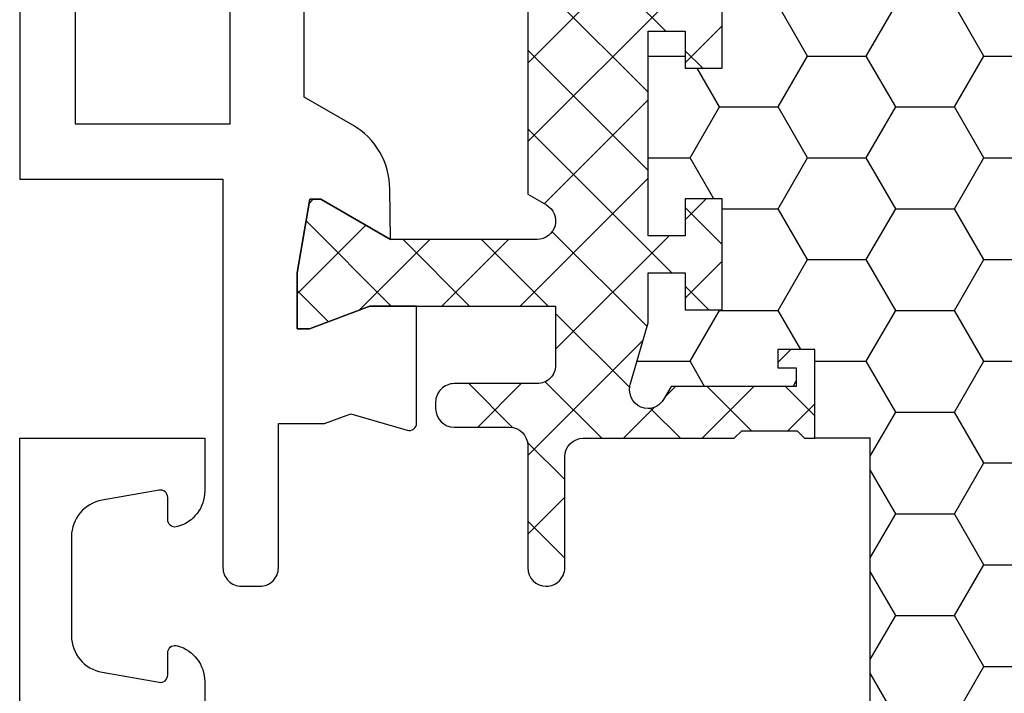
# Model space of a CAD drawing. Units: millimetres. Extents: x 0 to 3054, y -7328 to 594.
# Drawn here: x 357 to 384, y -6334 to -6316 of the extents above; entities that cross this region are included whole.
import ezdxf
from ezdxf.enums import TextEntityAlignment as Align

# ---------------------------------------------------------------- set-up
doc = ezdxf.new("R2010")
doc.units = ezdxf.units.MM
for name, color, linetype in [('a4pursom1', 7, 'Continuous'), ('Profiilinumerot', 7, 'Continuous'), ('Täyttö katkot', 2, 'Continuous')]:
    doc.layers.add(name, color=color, linetype=linetype)
doc.styles.add('Profiilinumerot', font='arial.ttf', dxfattribs={"height": 2.5})

# ---------------------------------------------------------------- blocks, each defined once
blk = doc.blocks.new('20236r')
at = {"layer": 'a4pursom1'}
blk.add_lwpolyline([(10.19958697786995, -7.955877270292717), (10.19958682758388, 61.04412272970728), (5.199586828019363, 61.04412272970728), (5.199586828019363, 59.61871872970732, 0.3364229999999968), (5.930272828019354, 58.65566672970738), (5.9691768280193, 58.64644672970735, 0.45966099999994), (6.199586828019306, 58.84412272970729), (6.199586828019306, 59.44412272970726, -0.4663080000000349), (6.434316828019319, 59.6410827297073), (7.9732348280194, 59.36973072970738, -0.3639699999999961), (8.799586828019386, 58.38492272970734), (8.799586828019386, 55.70332072970728, -0.3639700000000031), (7.9732348280194, 54.7185127297073), (6.434316828019319, 54.44716072970732, -0.4663079999999866), (6.199586828019306, 54.6441227297073), (6.199586828019306, 55.24412072970728, 0.4596610000000164), (5.9691768280193, 55.44179672970733), (5.930272828019354, 55.43257672970731, 0.336423000000003), (5.199586828019363, 54.4695247297073), (5.199586828019363, 52.1441227297073, 0.4142140000000128)], format="xyb", dxfattribs=at)
blk = doc.blocks.new('757501')
at = {"color": 0, "xscale": -1}
blk.add_blockref('20236r', (10.19958697786995, 7.955877270292717), dxfattribs=at)
at = {"layer": 'Profiilinumerot', "style": 'Profiilinumerot', "flags": 8}
blk.add_attdef('NUMERO', text='', height=5, rotation=90, dxfattribs=at).set_placement((-2, 34.60000000021779), align=Align.CENTER)
blk = doc.blocks.new('JT75BLOCK2')
at = {"layer": 'Täyttö katkot'}
h = blk.add_hatch(dxfattribs=at)
h.set_pattern_fill('_USER', color=2, scale=1.5, angle=45, style=0, pattern_type=2)
h.set_pattern_definition([(45, (0, 0), (-1.060660171779821, 1.060660171779821), []), (135, (0, 0), (-1.060660171779821, -1.060660171779821), [])])
edge = h.paths.add_edge_path()
edge.add_line((0, 17.09035419161352), (0, 15.57017706449699))
edge.add_line((0, 15.57017706449699), (0.3400509662642435, 13.5814422821735))
edge.add_line((0.3400509662642435, 13.5814422821735), (0.6369678553783161, 13.5814422821735))
edge.add_line((0.6369678553783161, 13.5814422821735), (2.522734405268238, 14.67017706741592))
edge.add_line((2.522734405268238, 14.67017706741592), (6.485588011119943, 14.67017706741614))
edge.add_arc((6.485588011120112, 14.1701770674161), 0.5000000000000498, -60.00000000014592, 90.00000000001933, ccw=False)
edge.add_line((6.735588011119034, 13.7371643655232), (6.231931758917198, 13.44637829273779))
edge.add_line((6.231931758917198, 13.44637829273779), (6.231931758916289, 3.643975898877215))
edge.add_line((6.231931758916289, 3.643975898877215), (6.735588011118124, 3.353189826089874))
edge.add_arc((6.485588011118835, 2.920177124197317), 0.4999999999999369, -89.99999999997709, 60.000000000089926, ccw=False)
edge.add_line((6.485588011119034, 2.42017712419738), (2.522734405268238, 2.420177124197607))
edge.add_line((2.522734405268238, 2.420177124197607), (0.6369678553783161, 3.50891190944003))
edge.add_line((0.6369678553783161, 3.50891190944003), (0.3400509662642435, 3.50891190944003))
edge.add_line((0.3400509662642435, 3.50891190944003), (0, 1.520177127116539))
edge.add_line((0, 1.520177127116539), (0, 0))
edge.add_line((0, 0), (0.3307326484809891, 0))
edge.add_line((0.3307326484809891, 0), (1.967040284946961, 0.6201770958067528))
edge.add_line((1.967040284946961, 0.6201770958067528), (6.985588065347656, 0.6201770958067528))
edge.add_line((6.985588065347656, 0.6201770958067528), (6.985588065349475, -0.9767892120360102))
edge.add_arc((6.485588065349134, -0.9767892120356693), 0.5000000000003411, 269.99999786154035, 359.99999999996095, ccw=False)
edge.add_line((6.485588046687553, -1.47678921203601), (4.241836451391463, -1.476789128297014))
edge.add_arc((4.241836432730679, -1.976789128296331), 0.499999999999318, 89.99999786163156, 180.0000000000391)
edge.add_line((3.741836432731361, -1.976789128296672), (3.741836432730451, -2.153304538086445))
edge.add_arc((4.241836432731133, -2.153304538085649), 0.5000000000006822, 180.0000000000912, 270.000000000026)
edge.add_line((4.241836432731361, -2.653304538086331), (5.731931758917198, -2.653304538086558))
edge.add_arc((5.731931758917255, -3.153304538086501), 0.4999999999999432, 1.949729266925715e-11, 90.00000000000648, ccw=False)
edge.add_line((6.231931758917198, -3.153304538086331), (6.231931758916289, -6.453304538084353))
edge.add_arc((6.731931758916971, -6.453304538083671), 0.5000000000006822, 180.0000000000781, 270.000000000026)
edge.add_arc((6.731931758916971, -6.453304538085035), 0.4999999999993179, 270.000000000026, 360.0000000000782)
edge.add_line((7.231931758916289, -6.453304538084353), (7.231931758917198, -3.453304538086513))
edge.add_arc((7.731931758916971, -3.453304538086285), 0.4999999999997727, 90.0000000000781, 180.0000000000261, ccw=False)
edge.add_line((7.731931758916289, -2.953304538086513), (11.81418055529684, -2.953304538086058))
edge.add_line((11.81418055529684, -2.953304538086058), (12.01418055529393, -2.753304538088741))
edge.add_line((12.01418055529393, -2.753304538088741), (13.5105737575459, -2.753304538089196))
edge.add_line((13.5105737575459, -2.753304538089196), (13.71057375754299, -2.953304538086285))
edge.add_line((13.71057375754299, -2.953304538086285), (13.99057375754364, -2.953304538086285))
edge.add_line((13.99057375754364, -2.953304538086285), (13.99057375754364, -0.5533045380884687))
edge.add_line((13.99057375754364, -0.5533045380884687), (12.99057375754364, -0.5533045380889235))
edge.add_line((12.99057375754364, -0.5533045380889235), (12.99057375754364, -1.053304538087104))
edge.add_line((12.99057375754364, -1.053304538087104), (13.49057375754637, -1.053304538089378))
edge.add_line((13.49057375754637, -1.053304538089378), (13.49057375754182, -1.553304538088696))
edge.add_line((13.49057375754182, -1.553304538088696), (10.1082301460392, -1.553304538088696))
edge.add_line((10.1082301460392, -1.553304538088696), (9.896173502468628, -1.909152275269889))
edge.add_arc((9.466655769842557, -1.653194236990077), 0.5000000000002905, 272.1699999992929, 329.20845687395047, ccw=False)
edge.add_arc((9.48558806534845, -1.652835676612085), 0.4999999999998864, 180, 269.9999999991793, ccw=False)
edge.add_line((8.985588065348566, -1.652835676612085), (8.985588065347656, -1.617632188823336))
edge.add_arc((9.485588065347654, -1.617632188824942), 0.4999999999999983, 163.7144857800509, 179.999999999816, ccw=False)
edge.add_line((9.00564995498007, -1.477420170022014), (9.485588065348566, 0.165381864732467))
edge.add_line((9.485588065348566, 0.165381864732467), (9.485588065348566, 1.521378234078838))
edge.add_line((9.485588065348566, 1.521378234078838), (10.4855880653422, 1.521378234078838))
edge.add_line((10.4855880653422, 1.521378234078838), (10.48558806535129, 0.5213782340789522))
edge.add_line((10.48558806535129, 0.5213782340789522), (11.48558806534856, 0.5213782340789522))
edge.add_line((11.48558806534856, 0.5213782340789522), (11.48558806534765, 3.521378234077701))
edge.add_line((11.48558806534765, 3.521378234077701), (10.4855880653522, 3.521378234079975))
edge.add_line((10.4855880653522, 3.521378234079975), (10.48558806534311, 2.521378234084636))
edge.add_line((10.48558806534311, 2.521378234084636), (9.485588065348566, 2.521378234073267))
edge.add_line((9.485588065348566, 2.521378234073267), (9.485588065348566, 8.046695461912918))
edge.add_line((9.485588065348566, 8.046695461912918), (10.4855880653422, 8.046695461912918))
edge.add_line((10.4855880653422, 8.046695461912918), (10.48558806535129, 7.046695461913031))
edge.add_line((10.48558806535129, 7.046695461913031), (11.48558806534856, 7.046695461913031))
edge.add_line((11.48558806534856, 7.046695461913031), (11.48558806534765, 10.04669546191178))
edge.add_line((11.48558806534765, 10.04669546191178), (10.4855880653522, 10.04669546191405))
edge.add_line((10.4855880653522, 10.04669546191405), (10.48558806534311, 9.046695461918716))
edge.add_line((10.48558806534311, 9.046695461918716), (9.485588065348566, 9.046695461907348))
edge.add_line((9.485588065348566, 9.046695461907348), (9.485588065348566, 14.57201268974699))
edge.add_line((9.485588065348566, 14.57201268974699), (10.4855880653422, 14.57201268974699))
edge.add_line((10.4855880653422, 14.57201268974699), (10.48558806535129, 13.57201268974711))
edge.add_line((10.48558806535129, 13.57201268974711), (11.48558806534856, 13.57201268974711))
edge.add_line((11.48558806534856, 13.57201268974711), (11.48558806534765, 16.57201268974586))
edge.add_line((11.48558806534765, 16.57201268974586), (10.4855880653522, 16.57201268974813))
edge.add_line((10.4855880653522, 16.57201268974813), (10.48558806534311, 15.57201268975279))
edge.add_line((10.48558806534311, 15.57201268975279), (9.485588065348566, 15.57201268974143))
edge.add_line((9.485588065348566, 15.57201268974143), (9.485588065348566, 16.92800905909371))
edge.add_line((9.485588065348566, 16.92800905909371), (9.00564995498007, 18.57081109384785))
edge.add_arc((9.485588065347663, 18.71102311264754), 0.499999999999098, 179.9999999998258, 196.2855142195924, ccw=False)
edge.add_line((8.985588065348566, 18.71102311264906), (8.985588065347656, 18.74622660043872))
edge.add_arc((9.485588065348281, 18.74622660043809), 0.5000000000006253, 90.00000000080121, 179.9999999999284, ccw=False)
edge.add_arc((9.466655769843044, 18.74658516081628), 0.500000000000814, 30.79154312605573, 87.83000000076521, ccw=False)
edge.add_line((9.896173502469537, 19.00254319909641), (10.10823014604011, 18.64669546191555))
edge.add_line((10.10823014604011, 18.64669546191555), (13.49057375754637, 18.64669546191533))
edge.add_line((13.49057375754637, 18.64669546191533), (13.49057375754182, 18.14669546191601))
edge.add_line((13.49057375754182, 18.14669546191601), (12.99057375754364, 18.14669546191374))
edge.add_line((12.99057375754364, 18.14669546191374), (12.99057375754364, 17.64669546191567))
edge.add_line((12.99057375754364, 17.64669546191567), (13.99057375754273, 17.64669546191464))
edge.add_line((13.99057375754273, 17.64669546191464), (13.99057375754364, 20.04669546191565))
edge.add_line((13.99057375754364, 20.04669546191565), (13.71057375754299, 20.04669546191576))
edge.add_line((13.71057375754299, 20.04669546191576), (13.51057375754226, 19.84669546191537))
edge.add_line((13.51057375754226, 19.84669546191537), (12.0141805552912, 19.84669546191537))
edge.add_line((12.0141805552912, 19.84669546191537), (11.81418055529138, 20.04669546191542))
edge.add_line((11.81418055529138, 20.04669546191542), (6.24894321391639, 20.04669546191292))
edge.add_arc((6.248943213916478, 19.54669546191272), 0.5000000000001954, 90.00000000001008, 129.7716143394451)
edge.add_line((5.929078716199001, 19.93099573917016), (5.846801813884667, 19.85604092719859))
edge.add_arc((5.534729651543729, 20.24669546191465), 0.5000000000023695, 269.9999999999021, 308.6194106840471, ccw=False)
edge.add_line((5.534729651542875, 19.74669546191228), (4.241836432731361, 19.74669546191183))
edge.add_arc((4.241836432732213, 19.24669546191097), 0.5000000000008527, 90.00000000009769, 180.0000000002149)
edge.add_line((3.741836432731361, 19.2466954619091), (3.741836432730451, 19.07018005212205))
edge.add_arc((4.241836432730451, 19.07018005212353), 0.5, 180.0000000001693, 270.0000021383945)
edge.add_line((4.241836451391463, 18.57018005212353), (6.485588046687553, 18.57018013586287))
edge.add_arc((6.485588065348395, 18.0701801358627), 0.5000000000001709, -6.480149750132114e-12, 90.0000021383749, ccw=False)
edge.add_line((6.985588065348565, 18.07018013586264), (6.985588065350384, 16.47017709580677))
edge.add_line((6.985588065350384, 16.47017709580677), (1.967040284946961, 16.47017709580677))
edge.add_line((1.967040284946961, 16.47017709580677), (0.3307326484809891, 17.09035419161352))
edge.add_line((0.3307326484809891, 17.09035419161352), (0, 17.09035419161352))
h = blk.add_hatch(dxfattribs=at)
h.set_pattern_fill('HONEY', color=2, scale=0.5, style=0, pattern_type=2)
h.set_pattern_definition([(0, (0, 0), (2.38125, 1.374815322499999), [1.587499999999999, -3.174999999999999]), (120, (0, 0), (-2.381249994797095, 1.374815331511695), [1.587499999999999, -3.174999999999999]), (60, (0, 0), (5.2029046e-09, 2.749630654011694), [-3.174999999999999, 1.587499999999999])])
h.paths.add_polyline_path([(58.93352576444977, 13.53901901069628), (57.68355262818023, 13.53901901069548), (57.68355262818932, 12.53901901069616), (56.68355262818477, 12.53901901069616), (56.68355262818386, 15.53901901069537), (57.68355262818113, 15.53901901069537), (57.68355262819023, 14.53901901069651), (58.89883635075875, 14.53901901069514), (58.89883635075967, 18.47946355780732, 0.9672977533526914), (57.91347914951984, 18.64669546191533), (54.40336903356729, 18.64669546191533), (54.40336903356274, 18.1466954619151), (54.90336903356274, 18.1466954619151), (54.90336903356729, 17.64669546191533), (53.90336903356547, 17.64669546191578), (53.90336903356455, 20.04669546191565), (53.60336903356437, 20.04669546191565), (53.60336903356437, 19.2638231562986), (52.82049672794801, 19.26382315629769), (52.82049672795256, 20.04669546191587), (45.70986076505869, 20.0466954619161), (45.18087982293218, 17.04669546191565), (42.23884170718338, 17.04669546191599), (41.70986076505778, 20.04669546191633), (36.70986076505869, 20.0466954619161), (36.18087982293128, 17.04669546191576), (33.23884170718429, 17.04669546191599), (32.70986076505688, 20.0466954619153), (27.7098607650587, 20.04669546191621), (27.18087982293127, 17.04669546191565), (24.23884170718248, 17.04669546191599), (23.7098607650596, 20.0466954619144), (19.12941058064552, 20.04669546191519), (18.7294105806468, 19.8466954619156), (14.69031094946877, 19.8466954619156), (14.35278108161674, 20.04669546191554), (13.99057375754363, 20.04669546191565), (13.99057375754273, 17.64669546191464), (12.99057375754364, 17.64669546191567), (12.99057375754364, 18.14669546191374), (13.49057375754182, 18.14669546191601), (13.49057375754636, 18.64669546191533), (10.10823014604011, 18.64669546191555), (9.896173502470049, 19.00254319909555, 0.2541462768728486), (9.48558806534129, 19.24622660043872, 0.4142135623686329), (8.985588065347656, 18.74622660043872, 0.0889784212901878), (9.005649954980136, 18.57081109384763), (9.485588065348558, 16.92800905909371), (9.485588065348566, 15.57201268974143), (10.48558806534311, 15.57201268975279), (10.4855880653522, 16.57201268974813), (11.48558806534765, 16.57201268974586), (11.48558806534856, 13.57201268974711), (10.48558806535129, 13.57201268974711), (10.4855880653422, 14.57201268974699), (9.485588065348573, 14.57201268974699), (9.485588065348566, 9.046695461907348), (10.48558806534311, 9.046695461918716), (10.4855880653522, 10.04669546191405), (11.48558806534765, 10.04669546191178), (11.48558806534856, 7.046695461913031), (10.48558806535129, 7.046695461913031), (10.4855880653422, 8.046695461912918), (9.485588065348573, 8.046695461912918), (9.485588065348558, 2.521378234073267), (10.48558806534311, 2.521378234084636), (10.4855880653522, 3.521378234079975), (11.48558806534765, 3.521378234077701), (11.48558806534856, 0.5213782340789522), (10.48558806535129, 0.5213782340789522), (10.4855880653422, 1.521378234078838), (9.485588065348566, 1.521378234078838), (9.485588065348573, 0.1653818647324901), (9.00564995497961, -1.477420170023606, 0.0711788040724871), (8.985588065347656, -1.617632188823336, 0.4357452337189586), (9.48558806534129, -2.152835676611971, 0.2541462768726947), (9.896173502469225, -1.909152275268894), (10.10823014603921, -1.553304538088696), (13.49057375754181, -1.553304538088694), (13.49057375754637, -1.053304538089379), (12.99057375754364, -1.053304538087104), (12.99057375754364, -0.5533045380889235), (13.99057375754364, -0.553304538088467), (13.99057375754364, -2.953304538086285), (15.48880442801056, -2.953304538086285), (15.48880442801146, -13.477100251457, 0.4000084004646923), (15.96444315115417, -13.97650642701864), (41.4888044280123, -15.95330453808526), (45.73880442801232, -15.95330453808526, 0.414213562373228), (46.23880442801237, -15.45330453808498), (46.23880442801146, -13.45330453808503), (48.23880442801237, -13.45330453808549), (48.38880442801292, -4.453304538085035), (49.68054053430114, -4.453304538085035), (49.68054053430297, -3.253304538085444), (51.28880442801528, -3.25330453808476), (51.28880442801255, -1.753304538085101), (50.28880442801074, -1.753304538085103), (50.28880442801528, -0.753304538085331), (52.28880442801164, -0.7533045380848762), (52.28880442801255, -2.976132534738235, 0.6370702608072218), (53.11019823285544, -3.359154756297522), (53.94292823423348, -2.660411319271474), (54.48880442801146, -2.660411319271474), (55.03468062179218, -2.660411319271704), (55.86741062316805, -3.359154756297247, 0.6370702608075435), (56.68880442801219, -2.976132534737836), (56.68880442801309, -0.7533045380852191), (58.68880442800946, -0.7533045380852191), (58.68880442801401, -1.753304538084192), (57.68880442801219, -1.753304538086467), (57.68880442800946, -3.453304538084919), (60.68377259532407, -3.678734193356563, 0.4363931453603167), (61.22130116964763, -3.180144576428645), (61.22130116964854, 3.288400330869876), (60.00601744706819, 3.288400330871239), (60.00601744707728, 2.288400330870558), (59.00601744707365, 2.288400330870557), (59.00601744707455, 5.288400330870217), (60.00601744706909, 5.288400330870217), (60.00601744707819, 4.2884003308709), (61.22130116965036, 4.288400330869535), (61.22130116964854, 5.427831553738196)])
at = {"layer": 'a4pursom1'}
for points in [[(6.231931758917198, 13.44637829273779), (6.231931758916289, 3.643975898877215), (6.735588011118124, 3.353189826089874, -0.7673269879794248), (6.485588011119034, 2.42017712419738), (2.522734405268238, 2.420177124197607), (0.6369678553783161, 3.50891190944003), (0.3400509662642435, 3.50891190944003), (0, 1.520177127116539), (0, 0), (0.3307326484809891, 0), (1.967040284946961, 0.6201770958067528), (6.985588065347656, 0.6201770958067528), (6.985588065349475, -0.9767892120360102, -0.4142135733045962), (6.485588046687553, -1.47678921203601), (4.241836451391463, -1.476789128297014, 0.4142135733045296), (3.741836432731361, -1.976789128296672), (3.741836432730451, -2.153304538086445, 0.4142135623727621), (4.241836432731361, -2.653304538086331), (5.731931758917198, -2.653304538086558, -0.4142135623730284), (6.231931758917198, -3.153304538086331), (6.231931758916289, -6.453304538084353, 0.4142135623728287), (6.731931758917198, -6.953304538084353, 0.4142135623733615), (7.231931758916289, -6.453304538084353), (7.231931758917198, -3.453304538086513, -0.4142135623728287), (7.731931758916289, -2.953304538086513), (11.81418055529684, -2.953304538086058), (12.01418055529393, -2.753304538088741), (13.5105737575459, -2.753304538089196), (13.71057375754299, -2.953304538086285), (13.99057375754364, -2.953304538086285), (13.99057375754364, -0.5533045380884687), (12.99057375754364, -0.5533045380889235), (12.99057375754364, -1.053304538087104), (13.49057375754637, -1.053304538089378), (13.49057375754182, -1.553304538088696), (10.1082301460392, -1.553304538088696), (9.896173502468628, -1.909152275269889, -0.2541462768720761), (9.48558806534129, -2.152835676611971, -0.4142135623688995), (8.985588065348566, -1.652835676612085), (8.985588065347656, -1.617632188823336, -0.0711788040733201), (9.00564995498007, -1.477420170022014), (9.485588065348566, 0.165381864732467), (9.485588065348566, 1.521378234078838), (10.4855880653422, 1.521378234078838), (10.48558806535129, 0.5213782340789522), (11.48558806534856, 0.5213782340789522), (11.48558806534765, 3.521378234077701), (10.4855880653522, 3.521378234079975), (10.48558806534311, 2.521378234084636), (9.485588065348566, 2.521378234073267), (9.485588065348566, 8.046695461912918), (10.4855880653422, 8.046695461912918), (10.48558806535129, 7.046695461913031), (11.48558806534856, 7.046695461913031), (11.48558806534765, 10.04669546191178)], [(49.68054053430114, -4.453304538085035), (48.38880442801292, -4.453304538085035), (48.23880442801237, -13.45330453808549), (46.23880442801146, -13.45330453808503), (46.23880442801237, -15.45330453808515, -0.4142135623730951), (45.73880442801237, -15.95330453808526), (41.48880442801237, -15.95330453808526), (15.96444315115423, -13.97650642701865, -0.4000084004651625), (15.48880442801146, -13.47710025145625), (15.48880442801055, -2.953304538086285), (13.99057375754364, -2.953304538086285)]]:
    blk.add_lwpolyline(points, format="xyb", dxfattribs=at)
blk = doc.blocks.new('20238r')
at = {"layer": 'a4pursom1'}
blk.add_lwpolyline([(-7.5, 45.04669546191439), (-7.5, 4.046695461914396), (-2.007123999999976, 4.046695461914396), (-2.007123999999976, -6.453304538085603, 0.4142140000000128), (-1.507123999999976, -6.953304538085603), (-1.007123999999976, -6.953304538085603, 0.4142140000000127), (-0.5071239999999761, -6.453304538085603), (-0.5071239999999761, -2.553243493677769), (0.7364414989895068, -2.553243493677769), (1.450186411393545, -2.291589018123886), (2.96991398077624, -2.737621035450843, 0.5005260000000507), (3.226236814486128, -2.545716184508933), (3.226237240398461, 0.6201770958067528), (1.967040284946506, 0.6201770958067528), (0.3307326484807618, 0), (0, 0), (0, 1.520177127116539), (0.3400509662635613, 3.50891190944003), (0.6369678553774066, 3.50891190944003), (2.522734405267556, 2.420177124197607), (2.50033539321771, 3.780600774269942, 0.2679489999999959), (1.5003393932177, 5.512648774269905), (0.1928760000000125, 6.267516323929498), (0.1928760000000125, 10.82283786768403)], format="xyb", dxfattribs=at)
blk.add_lwpolyline([(-6, 5.546697064496923), (-1.807123999999987, 5.546697064496925), (-1.807123999999987, 20.54669706449693), (-6, 20.54669706449693)], close=True, dxfattribs=at)
blk = doc.blocks.new('757521')
at = {"color": 0}
for name in ['20238r', 'JT75BLOCK2']:
    blk.add_blockref(name, (7.5, 2.953304538085603), dxfattribs=at)
at = {"layer": 'Profiilinumerot', "style": 'Profiilinumerot', "flags": 8}
blk.add_attdef('NUMERO', text='', height=5, rotation=90, dxfattribs=at).set_placement((-2, 27.40000000000001), align=Align.CENTER)
blk = doc.blocks.new('LK75eco Det1')
at = {"color": 0}
for name, p in [('757521', (1.502860698e-07, 69)), ('757501', (0, 0))]:
    blk.add_blockref(name, p, dxfattribs=at)
at = {"layer": 'Profiilinumerot', "style": 'Profiilinumerot', "flags": 8}
for p in [(-6.155079091063726, 97.3216771570444), (-6.155079986748319, 35.34917847711052)]:
    blk.add_attdef('NUMERO', text='', height=5, rotation=90, dxfattribs=at).set_placement(p, align=Align.MIDDLE_CENTER)

msp = doc.modelspace()

# ---------------------------------------------------------------- block references
at = {"layer": 'a4pursom1', "color": 0}
msp.add_blockref('LK75eco Det1', (357.3255777253289, -6396.604328976579), dxfattribs=at)

doc.saveas('drawing.dxf')
